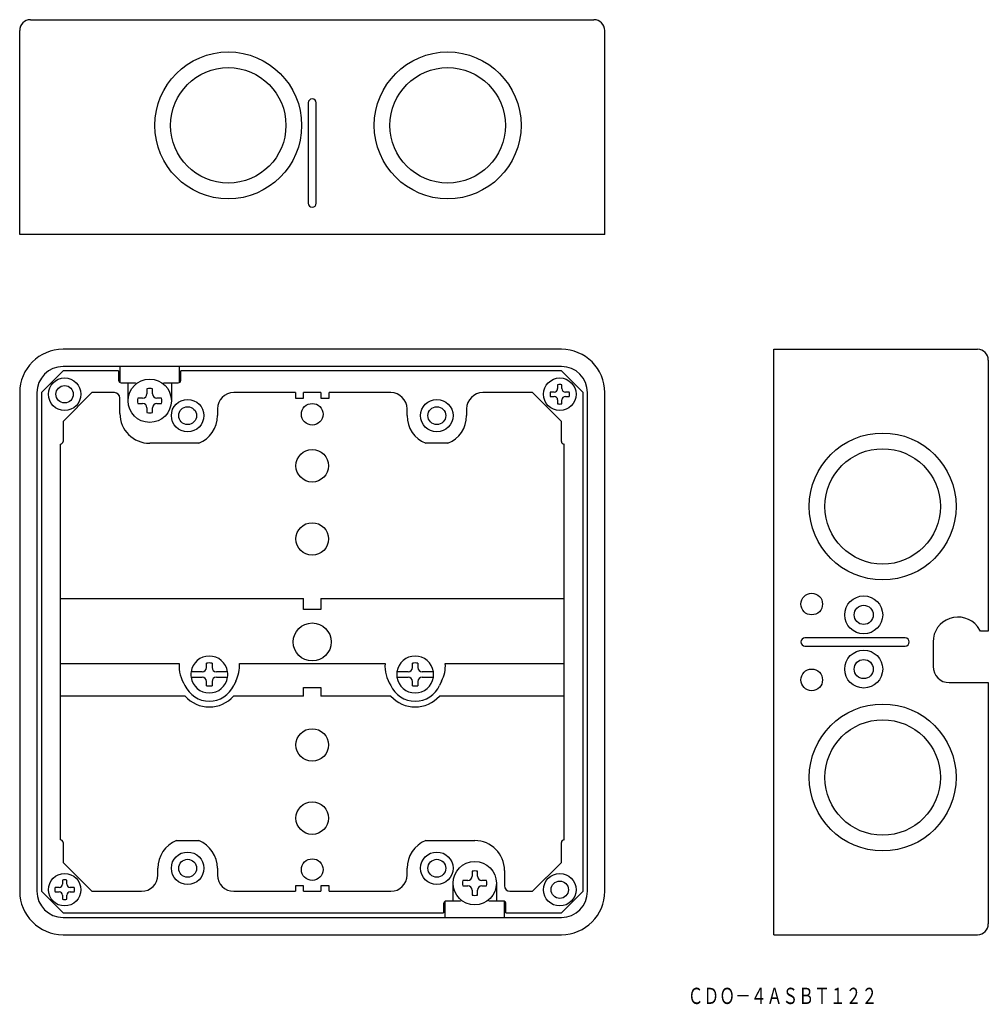
# Model space of a CAD drawing. Extents: x 36 to 215, y 8 to 190.
import ezdxf
from ezdxf.enums import TextEntityAlignment as Align

# ---------------------------------------------------------------- set-up
doc = ezdxf.new("R2010")
doc.units = 0
doc.layers.get('0').update_dxf_attribs({"linetype": 'CONTINUOUS'})
doc.styles.add('MDRAFSTD', font='TXT', dxfattribs={"bigfont": 'BIGFONT'})

msp = doc.modelspace()

# ---------------------------------------------------------------- linework, layer by layer
at = {"color": 7, "linetype": 'CONTINUOUS'}
for p, q in [((38, 189.8), (142, 189.8)), ((36, 150.2), (36, 187.8)), ((144, 150.2), (144, 187.8)), ((89.25, 174.45), (89.25, 155.95)), ((90.75, 155.95), (90.75, 174.45)), ((65.500109, 160.712477), (65.50011, 160.712628)), ((144, 150.2), (36, 150.2)), ((136, 129), (44, 129)), ((175.2, 129), (212.8, 129)), ((175.2, 21), (175.2, 129)), ((136, 125.81504), (44, 125.81504)), ((54.49235, 125.715758), (54.5, 125.715758)), ((54.5, 125.793223), (54.5, 122.866987)), ((65.5, 122.866987), (65.5, 125.793223)), ((214.8, 127), (214.8, 77)), ((44, 125), (40, 121)), ((54.25, 125), (44, 125)), ((54.25, 125), (54.25, 123.3)), ((136, 125), (65.75, 125)), ((65.75, 123.3), (65.75, 125)), ((140, 121), (136, 125)), ((54.75, 122.8), (57.3, 122.8)), ((56, 119.5), (56, 122.8)), ((57.3, 122.8), (57.6, 122.7)), ((62.4, 122.7), (62.7, 122.8)), ((62.7, 122.8), (65.25, 122.8)), ((64, 122.8), (64, 119.5)), ((135.3, 122.454993), (135.3, 121.74)), ((136.1, 121.74), (136.1, 122.454993)), ((36, 121), (36, 29)), ((39.18496, 121), (39.18496, 29)), ((40, 121), (40, 29)), ((49.33381, 121), (44, 115.66619)), ((53.5, 121), (49.33381, 121)), ((54.5, 117.15), (54.5, 120)), ((58.7, 120), (57.806259, 120)), ((59.5, 121.693741), (59.5, 120.8)), ((60.5, 120.8), (60.5, 121.693741)), ((62.193741, 120), (61.3, 120)), ((86.9, 121), (75.5, 121)), ((86.9, 121), (86.9, 120)), ((86.9, 120), (88.4, 120)), ((88.4, 120), (88.4, 121)), ((91.6, 121), (88.4, 121)), ((91.6, 121), (91.6, 120)), ((91.6, 120), (93.1, 120)), ((93.1, 120), (93.1, 121)), ((104.5, 121), (93.1, 121)), ((130.66619, 121), (121.5, 121)), ((136, 115.66619), (130.66619, 121)), ((134.66, 121.1), (133.945007, 121.1)), ((133.945007, 120.3), (134.66, 120.3)), ((137.454993, 121.1), (136.74, 121.1)), ((136.74, 120.3), (137.454993, 120.3)), ((140, 29), (140, 121)), ((140.81504, 29), (140.81504, 121)), ((144, 29), (144, 121)), ((57.806259, 119), (58.7, 119)), ((59.5, 118.2), (59.5, 117.306259)), ((60.5, 117.306259), (60.5, 118.2)), ((61.3, 119), (62.193741, 119)), ((135.3, 119.66), (135.3, 118.945007)), ((136.1, 118.945007), (136.1, 119.66)), ((72.5, 118), (72.5, 116.75)), ((107.5, 116.75), (107.5, 118)), ((118.5, 118), (118.5, 116.75)), ((44, 115.66619), (44, 112)), ((136, 112), (136, 115.66619)), ((43.5, 111.5), (43.5, 38.5)), ((69.059126, 111.65), (60, 111.65)), ((115.059126, 111.65), (110.940874, 111.65)), ((136.5, 38.5), (136.5, 111.5)), ((43.5, 82.991311), (88.4, 82.991311)), ((88.4, 81), (88.4, 82.991311)), ((91.6, 82.991311), (136.5, 82.991311)), ((91.6, 82.991311), (91.6, 81)), ((91.6, 81), (88.4, 81)), ((213.342463, 77), (212.8, 77.863564)), ((214.8, 77), (213.342463, 77)), ((199.45, 75.75), (180.95, 75.75)), ((204.6, 75), (204.6, 70.5)), ((180.95, 74.25), (199.45, 74.25)), ((43.5, 71.03248), (65.444747, 71.03248)), ((70.5, 70.3), (70.5, 71.063621)), ((71.5, 71.063621), (71.5, 70.3)), ((76.555253, 71.03248), (103.444747, 71.03248)), ((108.5, 70.3), (108.5, 71.063621)), ((109.5, 71.063621), (109.5, 70.3)), ((114.555253, 71.03248), (136.5, 71.03248)), ((69.7, 69.5), (67.634879, 69.5)), ((74.365121, 69.5), (72.3, 69.5)), ((107.7, 69.5), (105.634879, 69.5)), ((112.365121, 69.5), (110.3, 69.5)), ((67.634879, 68.5), (69.7, 68.5)), ((70.5, 66.936379), (70.5, 67.7)), ((71.5, 67.7), (71.5, 66.936379)), ((72.3, 68.5), (74.365121, 68.5)), ((75.88314, 67.798502), (75.502209, 66.984581)), ((105.634879, 68.5), (107.7, 68.5)), ((108.5, 66.936379), (108.5, 67.7)), ((109.5, 67.7), (109.5, 66.936379)), ((110.3, 68.5), (112.365121, 68.5)), ((113.88314, 67.798502), (113.502209, 66.984581)), ((207.6, 67.5), (214.8, 67.5)), ((214.8, 67.5), (214.8, 23)), ((88.4, 66.6), (91.6, 66.6)), ((88.4, 65.008689), (88.4, 66.6)), ((91.6, 66.6), (91.6, 65.008689)), ((66.531751, 65.008689), (43.5, 65.008689)), ((88.4, 65.008689), (75.468249, 65.008689)), ((104.531751, 65.008689), (91.6, 65.008689)), ((136.5, 65.008689), (113.468249, 65.008689)), ((64.940874, 38.35), (69.059126, 38.35)), ((110.940874, 38.35), (120, 38.35)), ((44, 38), (44, 34.33381)), ((136, 34.33381), (136, 38)), ((44, 34.33381), (49.33381, 29)), ((61.5, 32), (61.5, 33.25)), ((72.5, 33.25), (72.5, 32)), ((107.5, 32), (107.5, 33.25)), ((125.5, 32.85), (125.5, 30)), ((130.66619, 29), (136, 34.33381)), ((43.9, 31.054993), (43.9, 30.34)), ((44.7, 30.34), (44.7, 31.054993)), ((118.7, 31), (117.806259, 31)), ((119.5, 32.693741), (119.5, 31.8)), ((120.5, 31.8), (120.5, 32.693741)), ((122.193741, 31), (121.3, 31)), ((43.26, 29.7), (42.545007, 29.7)), ((46.054993, 29.7), (45.34, 29.7)), ((88.4, 30), (86.9, 30)), ((86.9, 30), (86.9, 29)), ((88.4, 29), (88.4, 30)), ((91.6, 30), (91.6, 29)), ((93.1, 30), (91.6, 30)), ((93.1, 29), (93.1, 30)), ((116, 27.2), (116, 30.5)), ((117.806259, 30), (118.7, 30)), ((119.5, 29.2), (119.5, 28.306259)), ((120.5, 28.306259), (120.5, 29.2)), ((121.3, 30), (122.193741, 30)), ((124, 30.5), (124, 27.2)), ((40, 29), (44, 25)), ((42.545007, 28.9), (43.26, 28.9)), ((43.9, 28.26), (43.9, 27.545007)), ((44.7, 27.545007), (44.7, 28.26)), ((45.34, 28.9), (46.054993, 28.9)), ((49.33381, 29), (58.5, 29)), ((75.5, 29), (86.9, 29)), ((88.4, 29), (91.6, 29)), ((93.1, 29), (104.5, 29)), ((117.6, 27.3), (117.3, 27.2)), ((122.7, 27.2), (122.4, 27.3)), ((126.5, 29), (130.66619, 29)), ((136, 25), (140, 29)), ((114.25, 26.7), (114.25, 25)), ((114.276592, 26.860888), (114.276592, 25.491311)), ((114.5, 27.133013), (114.5, 24.206777)), ((117.3, 27.2), (114.75, 27.2)), ((125.25, 27.2), (122.7, 27.2)), ((125.5, 24.206777), (125.5, 27.133013)), ((125.75, 25), (125.75, 26.7)), ((44, 25), (114.25, 25)), ((44, 24.18496), (136, 24.18496)), ((125.75, 25), (136, 25)), ((44, 21), (136, 21)), ((175.2, 21), (212.8, 21))]:
    msp.add_line(p, q, dxfattribs=at)
for centre, radius in [((74.5, 170.3), 13.55), ((115, 170.3), 13.55), ((74.5, 170.3), 10.65), ((115, 170.3), 10.65), ((44.3, 120.7), 3), ((135.7, 120.7), 3), ((44.3, 120.7), 1.6), ((60, 119.5), 4), ((67, 116.75), 3), ((67, 116.75), 1.65), ((90, 117), 2), ((113, 116.75), 3), ((113, 116.75), 1.65), ((195.3, 100), 13.55), ((90, 107.5), 3), ((195.3, 100), 10.65), ((90, 94), 3), ((182.2, 82), 2), ((191.8, 80), 3.5), ((191.8, 80), 1.767949), ((90, 75), 3.5), ((191.8, 70), 3.5), ((191.8, 70), 1.767949), ((182.2, 68), 2), ((195.3, 50), 13.55), ((195.3, 50), 10.65), ((90, 56), 3), ((90, 42.5), 3), ((67, 33.25), 3), ((67, 33.25), 1.65), ((90, 33), 2), ((113, 33.25), 3), ((113, 33.25), 1.65), ((120, 30.5), 4), ((44.3, 29.3), 3), ((135.7, 29.3), 3), ((135.7, 29.3), 1.6)]:
    msp.add_circle(centre, radius, dxfattribs=at)
for centre, radius, start, end in [((38, 187.8), 2, 90, 180), ((142, 187.8), 2, 0, 90), ((90, 174.45), 0.75, 0, 180), ((90, 155.95), 0.75, 180, 0), ((44, 121), 8, 90, 180), ((136, 121), 8, 0, 90), ((212.8, 127), 2, 0, 90), ((44, 121), 4.81504, 90, 180), ((136, 121), 4.81504, 0, 90), ((54.75, 123.3), 0.5, 180, 270), ((60, 119.5), 2.25, 77.160412, 102.839588), ((65.25, 123.3), 0.5, 270, 0), ((134.66, 121.74), 0.64, 270, 0), ((135.7, 120.7), 1.8, 77.160412, 102.839588), ((136.74, 121.74), 0.64, 180, 270), ((53.5, 120), 1, 0, 90), ((60, 119.5), 2.25, 167.160412, 192.839588), ((58.7, 120.8), 0.8, 270, 0), ((61.3, 120.8), 0.8, 180, 270), ((60, 119.5), 2.25, 347.160412, 12.839588), ((75.5, 118), 3, 90, 180), ((104.5, 118), 3, 0, 90), ((121.5, 118), 3, 90, 180), ((135.7, 120.7), 1.8, 167.160412, 192.839588), ((134.66, 119.66), 0.64, 0, 90), ((136.74, 119.66), 0.64, 90, 180), ((135.7, 120.7), 1.8, 347.160412, 12.839588), ((58.7, 118.2), 0.8, 0, 90), ((61.3, 118.2), 0.8, 90, 180), ((135.7, 120.7), 1.8, 257.160412, 282.839588), ((60, 117.15), 5.5, 180, 270), ((60, 119.5), 2.25, 257.160412, 282.839588), ((67, 116.75), 5.5, 291.986403, 0), ((113, 116.75), 5.5, 180, 248.013597), ((113, 116.75), 5.5, 291.986403, 0), ((43.5, 112), 0.5, 270, 0), ((136.5, 112), 0.5, 180, 270), ((209.2, 75), 4.6, 38.49995, 180), ((180.95, 75), 0.75, 90, 270), ((199.45, 75), 0.75, 270, 90), ((71.964964, 70.567766), 6.536757, 175.923264, 213.240829), ((71, 69), 3.402064, 8.451352, 171.548648), ((71, 69), 2.12333, 76.380132, 103.619868), ((70.760149, 70.550036), 5.815151, 331.759968, 4.758913), ((109.964964, 70.567766), 6.536757, 175.923264, 213.240829), ((109, 69), 3.402064, 8.451352, 171.548648), ((109, 69), 2.12333, 76.380132, 103.619868), ((108.760149, 70.550036), 5.815151, 331.759968, 4.758913), ((71, 69), 3.412511, 171.574711, 188.425289), ((69.699952, 70.300048), 0.800048, 270.003421, 0), ((72.300048, 70.300048), 0.800048, 180.003421, 269.996579), ((71, 69), 3.412511, 351.574711, 8.425289), ((109, 69), 3.412511, 171.574711, 188.425289), ((107.699952, 70.300048), 0.800048, 270.003421, 0), ((110.300048, 70.300048), 0.800048, 180.003421, 269.996579), ((109, 69), 3.412511, 351.574711, 8.425289), ((207.6, 70.5), 3, 180, 270), ((71, 69), 3.402064, 188.451352, 351.548648), ((69.699952, 67.699952), 0.800048, 0.003421, 89.996579), ((72.300048, 67.699952), 0.800048, 90.003421, 179.996579), ((109, 69), 3.402064, 188.451352, 351.548648), ((107.699952, 67.699952), 0.800048, 0.003421, 89.996579), ((110.300048, 67.699952), 0.800048, 90.003421, 179.996579), ((71, 69), 4.932727, 204.115728, 335.884272), ((71, 69), 2.12333, 256.380132, 283.619868), ((109, 69), 4.932727, 204.115728, 335.884272), ((109, 69), 2.12333, 256.380132, 283.619868), ((71, 69), 5.991311, 221.773166, 318.226834), ((109, 69), 5.991311, 221.773166, 318.226834), ((43.5, 38), 0.5, 0, 90), ((67, 33.25), 5.5, 111.986403, 180), ((67, 33.25), 5.5, 0, 68.013597), ((113, 33.25), 5.5, 111.986403, 180), ((120, 32.85), 5.5, 0, 90), ((136.5, 38), 0.5, 90, 180), ((120, 30.5), 2.25, 77.160412, 102.839588), ((44.3, 29.3), 1.8, 77.160412, 102.839588), ((58.5, 32), 3, 270, 0), ((75.5, 32), 3, 180, 270), ((104.5, 32), 3, 270, 0), ((120, 30.5), 2.25, 167.160412, 192.839588), ((118.7, 31.8), 0.8, 270, 0), ((121.3, 31.8), 0.8, 180, 270), ((120, 30.5), 2.25, 347.160412, 12.839588), ((44.3, 29.3), 1.8, 167.160412, 192.839588), ((43.26, 30.34), 0.64, 270, 0), ((45.34, 30.34), 0.64, 180, 270), ((44.3, 29.3), 1.8, 347.160412, 12.839588), ((118.7, 29.2), 0.8, 0, 90), ((121.3, 29.2), 0.8, 90, 180), ((126.5, 30), 1, 180, 270), ((44, 29), 8, 180, 270), ((44, 29), 4.81504, 180, 270), ((43.26, 28.26), 0.64, 0, 90), ((44.3, 29.3), 1.8, 257.160412, 282.839588), ((45.34, 28.26), 0.64, 90, 180), ((120, 30.5), 2.25, 257.160412, 282.839588), ((136, 29), 4.81504, 270, 0), ((136, 29), 8, 270, 0), ((114.75, 26.7), 0.5, 90, 180), ((125.25, 26.7), 0.5, 0, 90), ((212.8, 23), 2, 270, 0)]:
    msp.add_arc(centre, radius, start, end, dxfattribs=at)

# ---------------------------------------------------------------- texts
at = {"color": 7, "linetype": 'CONTINUOUS', "style": 'MDRAFSTD', "width": 0.841128}
msp.add_text('ＣＤＯ－４ＡＳＢＴ１２２', height=3, dxfattribs=at).set_placement((159.302707, 8.206818), (194.30204, 8.206818), align=Align.FIT)

doc.saveas('drawing.dxf')
